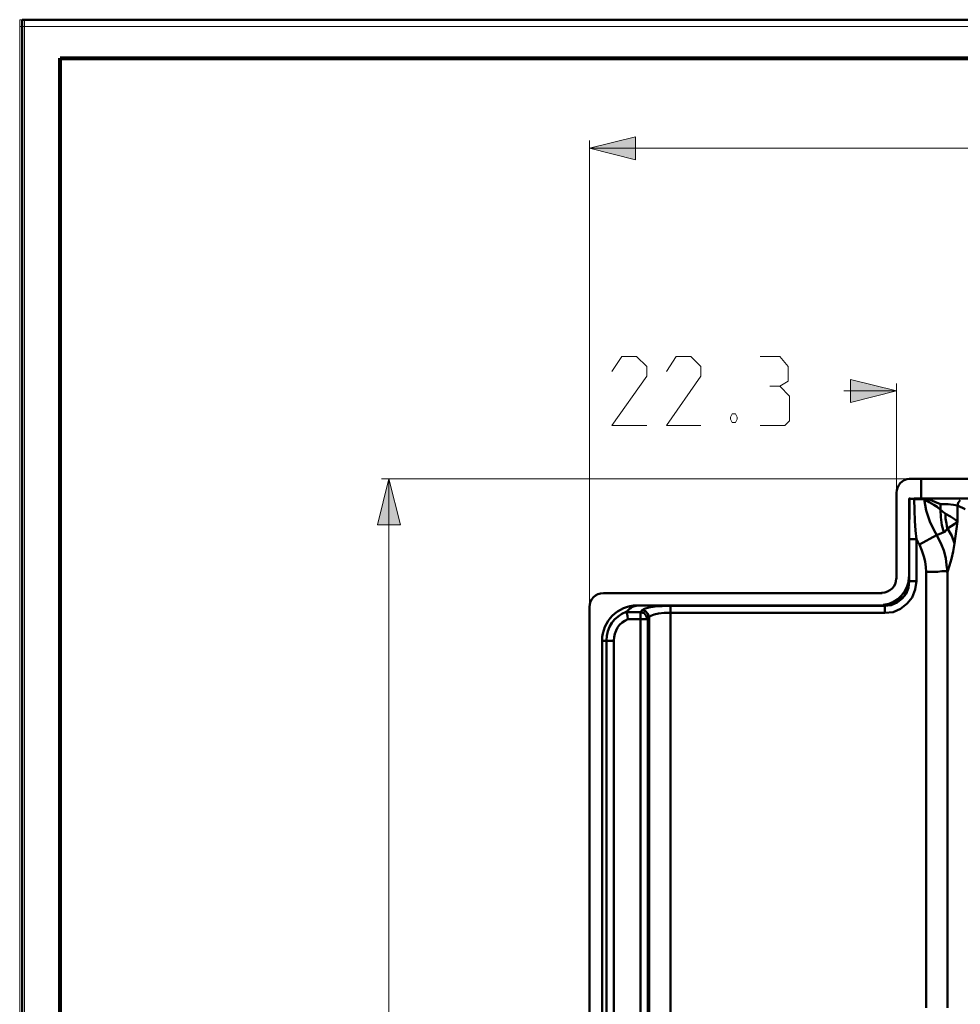
# Model space of a CAD drawing. Units: millimetres. Extents: x 5 to 1189, y 0 to 841.
# Drawn here: x 5 to 127, y 712 to 841 of the extents above; entities that cross this region are included whole.
import ezdxf

# ---------------------------------------------------------------- set-up
doc = ezdxf.new("R2010")
doc.units = ezdxf.units.MM
doc.header["$MEASUREMENT"] = 0
doc.layers.add('Warstwa 1', color=7, linetype='Continuous', lineweight=0)

# ---------------------------------------------------------------- blocks, each defined once
blk = doc.blocks.new('Block_1')
at = {"layer": 'Warstwa 1', "color": 18, "lineweight": 50, "true_color": 0x000000}
blk.add_line((5, -0.32), (5, 840.67), dxfattribs=at)
at = {"layer": 'Warstwa 1'}
blk.add_lwpolyline([(4.7, -0.32), (5.33, -0.32), (5.33, 840.67), (4.7, 840.67)], close=True, dxfattribs=at)
blk = doc.blocks.new('Block_2')
at = {"layer": 'Warstwa 1'}
blk.add_lwpolyline([(4.7, -0.32), (1188.97, -0.32), (1188.97, 840.67), (4.7, 840.67)], close=True, dxfattribs=at)
blk = doc.blocks.new('Block_4')
at = {"layer": 'Warstwa 1', "color": 18, "lineweight": 50, "true_color": 0x000000}
blk.add_line((5, 840.67), (1188.97, 840.67), dxfattribs=at)
at = {"layer": 'Warstwa 1'}
blk.add_lwpolyline([(4.7, 839.78), (1188.97, 839.78), (1188.97, 840.67), (4.7, 840.67)], close=True, dxfattribs=at)

msp = doc.modelspace()

# ---------------------------------------------------------------- hatches: boundary and pattern name
at = {"layer": 'Warstwa 1', "true_color": 0x000000, "transparency": 33554687}
for points in [[(78.91, 823.95), (84.92, 825.43), (84.92, 822.42)], [(118.91, 792.32), (112.9, 790.8), (112.9, 793.81)], [(52.79, 780.89), (54.31, 774.88), (51.31, 774.88)]]:
    msp.add_hatch(color=18, dxfattribs=at).paths.add_polyline_path(points)

# ---------------------------------------------------------------- linework, layer by layer
at = {"layer": 'Warstwa 1', "color": 18, "lineweight": 80, "true_color": 0x000000}
for p, q in [((9.99, 4.67), (9.99, 835.67)), ((9.99, 835.67), (1183.98, 835.67))]:
    msp.add_line(p, q, dxfattribs=at)
at = {"layer": 'Warstwa 1', "color": 18, "lineweight": 9, "true_color": 0x000000}
for p, q in [((78.91, 764.64), (78.91, 824.92)), ((78.91, 823.95), (145.58, 823.95)), ((118.91, 779.5), (118.91, 793.29)), ((118.91, 792.32), (112.06, 792.32)), ((144.74, 780.89), (51.82, 780.89)), ((52.79, 780.89), (52.79, 538.83))]:
    msp.add_line(p, q, dxfattribs=at)
at = {"layer": 'Warstwa 1', "color": 18, "lineweight": 50, "true_color": 0x000000}
for p, q in [((122.13, 778.31), (122.13, 780.89)), ((118.91, 778.99), (118.91, 767.86)), ((120.57, 778.27), (120.69, 778.31)), ((120.57, 778.27), (120.57, 778.31)), ((120.6, 778.27), (120.57, 778.27)), ((120.94, 778.27), (121.19, 778.27)), ((121.2, 778.27), (121.2, 778.23)), ((121.2, 778.23), (122.51, 778.23)), ((122.51, 778.23), (122.51, 778.31)), ((122.51, 778.23), (123.14, 777.85)), ((124.63, 776.83), (124.63, 777.59)), ((126.83, 775.3), (126.83, 777.38)), ((127.84, 776.92), (126.83, 777.38)), ((120.57, 773.02), (120.57, 774.2)), ((121.88, 772.3), (124.12, 773.53)), ((120.57, 773.02), (121.49, 773.02)), ((121.49, 767.56), (121.49, 773.02)), ((122.77, 711.97), (122.77, 768.74)), ((125.52, 711.97), (125.52, 768.78)), ((120.57, 767.56), (121.49, 767.56)), ((80.77, 765.99), (117.05, 765.99)), ((85.13, 764.38), (117.3, 764.38)), ((89.45, 648.73), (89.45, 764.34)), ((89.45, 764.34), (117.39, 764.34)), ((117.39, 764.34), (117.31, 764.38)), ((117.39, 763.41), (117.39, 764.34)), ((83.73, 763.49), (85.55, 763.49)), ((85.55, 648.47), (85.55, 763.49)), ((88.65, 763.41), (89.45, 763.41)), ((89.45, 763.41), (117.39, 763.41)), ((83.9, 762.6), (86.48, 762.6)), ((86.49, 762.6), (86.49, 648.48)), ((86.7, 762.86), (86.7, 648.73)), ((82.08, 759.77), (80.56, 759.77)), ((81.11, 333.9), (81.11, 759.77)), ((82.08, 333.9), (82.08, 759.77))]:
    msp.add_line(p, q, dxfattribs=at)
at = {"layer": 'Warstwa 1'}
for points in [[(78.91, 823.95), (84.92, 825.43), (84.92, 822.42)], [(118.91, 792.32), (112.9, 790.8), (112.9, 793.81)], [(52.79, 780.89), (54.31, 774.88), (51.31, 774.88)]]:
    msp.add_lwpolyline(points, close=True, dxfattribs=at)
at = {"layer": 'Warstwa 1', "color": 18, "lineweight": 9, "true_color": 0x000000}
for points in [[(78.91, 823.95), (84.92, 825.43), (84.92, 822.42)], [(118.91, 792.32), (112.9, 790.8), (112.9, 793.81)], [(52.79, 780.89), (54.31, 774.88), (51.31, 774.88)]]:
    msp.add_lwpolyline(points, close=True, dxfattribs=at)
for points in [[(86.36, 787.8), (81.83, 787.8), (86.36, 794.23), (86.36, 795.5), (85.05, 796.81), (83.14, 796.81), (81.83, 794.86)], [(93.43, 787.8), (88.94, 787.8), (93.43, 794.23), (93.43, 795.5), (92.12, 796.81), (90.21, 796.81), (88.94, 794.86)], [(103.72, 792.96), (104.77, 793.59), (104.77, 795.5), (103.72, 796.81), (101.13, 796.81)]]:
    msp.add_lwpolyline(points, dxfattribs=at)
at = {"layer": 'Warstwa 1', "color": 18, "lineweight": 50, "true_color": 0x000000}
for points in [[(120.57, 774.21), (120.6, 776.87), (120.6, 778.27)], [(120.6, 778.27), (120.73, 778.27), (120.94, 778.27)], [(121.49, 778.31), (121.37, 778.27), (121.2, 778.27)], [(121.49, 773.02), (121.37, 774.16), (121.28, 775.39), (121.24, 776.78), (121.2, 778.22)], [(123.27, 775.18), (122.77, 776.74), (122.51, 778.22)], [(124.63, 777.59), (123.91, 777.88), (123.28, 778.14), (122.64, 778.31)], [(126.83, 777.38), (126.32, 777.5), (125.6, 777.59), (124.63, 777.59)], [(124.63, 776.83), (124.67, 775.86), (124.8, 774.84), (125.05, 773.91)], [(124.63, 776.83), (124.8, 776.7), (124.92, 776.58), (125.05, 776.49), (125.18, 776.41)], [(125.3, 776.32), (125.3, 775.69), (125.39, 775.05), (125.51, 774.42)], [(125.52, 768.78), (125.43, 769.63), (125.31, 770.52), (125.05, 771.54), (124.67, 772.51), (123.28, 775.18)], [(125.52, 774.41), (126.02, 774.71), (126.49, 775), (126.83, 775.3)], [(126.83, 775.3), (126.58, 773.4), (126.45, 772.47)], [(124.12, 773.53), (124.46, 773.65), (124.75, 773.78), (125.05, 773.91)], [(125.05, 773.91), (125.13, 773.95), (125.26, 774.03), (125.3, 774.12), (125.43, 774.24), (125.52, 774.41)], [(125.52, 774.41), (126.11, 773.44), (126.45, 772.47)], [(121.88, 772.3), (121.67, 772.64), (121.5, 773.01)], [(122.77, 768.75), (122.72, 769.38), (122.64, 770.1), (122.47, 770.77), (122.22, 771.54), (121.88, 772.3)], [(126.45, 772.47), (126.28, 771.41), (126.07, 770.44), (125.81, 769.59), (125.52, 768.78)], [(125.52, 768.75), (125.26, 768.83), (124.8, 768.83), (124.25, 768.75), (122.77, 768.75)], [(117.26, 764.38), (118.32, 764.51), (119.21, 764.97), (119.93, 765.65), (120.35, 766.58), (120.56, 767.56)], [(83.73, 763.49), (83.77, 763.37), (83.86, 763.03), (83.9, 762.61)]]:
    msp.add_lwpolyline(points, dxfattribs=at)
at = {"layer": 'Warstwa 1', "color": 18, "lineweight": 9, "true_color": 0x000000}
for points, knots in [([(101.13, 787.8), (101.13, 787.8), (104.35, 787.8), (104.35, 787.8), (104.35, 787.8), (104.98, 788.43), (104.98, 788.43), (104.98, 788.43), (104.98, 791.64), (104.98, 791.64), (104.98, 791.64), (103.71, 792.96), (103.71, 792.96), (103.71, 792.96), (102.4, 792.96), (102.4, 792.96)], [0, 0, 0, 0, 1, 1, 1, 2, 2, 2, 3, 3, 3, 4, 4, 4, 5, 5, 5, 5]), ([(97.91, 789.32), (97.91, 789.32), (98.13, 788.9), (98.13, 788.9), (98.13, 788.9), (98.13, 788.64), (98.13, 788.64), (98.13, 788.64), (97.91, 788.22), (97.91, 788.22), (97.91, 788.22), (97.49, 788.22), (97.49, 788.22), (97.49, 788.22), (97.28, 788.64), (97.28, 788.64), (97.28, 788.64), (97.28, 788.9), (97.28, 788.9), (97.28, 788.9), (97.49, 789.32), (97.49, 789.32), (97.49, 789.32), (97.91, 789.32), (97.91, 789.32)], [0, 0, 0, 0, 1, 1, 1, 2, 2, 2, 3, 3, 3, 4, 4, 4, 5, 5, 5, 6, 6, 6, 7, 7, 7, 8, 8, 8, 8])]:
    msp.add_open_spline(points, degree=3, knots=knots, dxfattribs=at)
at = {"layer": 'Warstwa 1', "color": 18, "lineweight": 50, "true_color": 0x000000}
for points in [[(120.57, 780.89), (119.63, 780.81), (118.91, 780.01), (118.91, 779.03)], [(120.57, 780.89), (120.57, 780.89), (202.6, 780.89), (202.6, 780.89)], [(120.57, 767.56), (120.57, 767.56), (120.57, 778.31), (120.57, 778.31)], [(120.57, 778.31), (120.57, 778.31), (120.69, 778.31), (120.69, 778.31)], [(121.2, 778.31), (121.2, 778.31), (201, 778.31), (201, 778.31)], [(125.18, 776.4), (125.18, 776.4), (125.3, 776.32), (125.3, 776.32)], [(120.57, 767.56), (120.57, 767.56), (120.57, 773.02), (120.57, 773.02)], [(117.22, 764.47), (119.08, 764.68), (120.48, 766.24), (120.52, 768.11)], [(80.73, 765.99), (79.71, 765.99), (78.91, 765.19), (78.91, 764.17)], [(85.09, 764.38), (82.59, 764.38), (80.56, 762.35), (80.56, 759.81)], [(117.39, 764.34), (117.39, 764.34), (118.19, 764.42), (118.19, 764.42)], [(78.91, 282.42), (78.91, 282.42), (78.91, 764.13), (78.91, 764.13)], [(83.69, 763.54), (82.13, 762.99), (81.11, 761.51), (81.11, 759.81)], [(85.55, 763.49), (85.55, 763.49), (85.76, 763.75), (85.76, 763.75)], [(117.39, 763.41), (117.39, 763.41), (118.45, 763.53), (118.45, 763.53)], [(83.9, 762.6), (82.8, 762.14), (82.08, 761.04), (82.08, 759.81)], [(86.48, 762.61), (86.48, 762.61), (86.7, 762.86), (86.7, 762.86)], [(80.55, 284.96), (80.55, 284.96), (80.55, 759.77), (80.55, 759.77)]]:
    msp.add_open_spline(points, degree=3, dxfattribs=at)
for points, knots in [([(123.14, 777.85), (123.14, 777.85), (123.74, 777.5), (123.74, 777.5), (123.74, 777.5), (124.2, 777.21), (124.2, 777.21), (124.2, 777.21), (124.63, 776.83), (124.63, 776.83)], [0, 0, 0, 0, 1, 1, 1, 2, 2, 2, 3, 3, 3, 3]), ([(126.83, 777.38), (126.83, 777.38), (126.91, 777.76), (126.91, 777.76), (126.91, 777.76), (127.21, 778.1), (127.21, 778.1)], [0, 0, 0, 0, 1, 1, 1, 2, 2, 2, 2]), ([(125.3, 776.32), (125.3, 776.32), (125.94, 775.98), (125.94, 775.98), (125.94, 775.98), (126.45, 775.6), (126.45, 775.6), (126.45, 775.6), (126.83, 775.31), (126.83, 775.31)], [0, 0, 0, 0, 1, 1, 1, 2, 2, 2, 3, 3, 3, 3]), ([(117.01, 766.04), (116.96, 766.04), (116.96, 766.04), (117.01, 766.04), (118.02, 766.04), (118.87, 766.88), (118.87, 767.89)], [0, 0, 0, 0, 1, 1, 1, 2, 2, 2, 2]), ([(118.19, 764.42), (118.19, 764.42), (119, 764.76), (119, 764.76), (119, 764.76), (119.63, 765.27), (119.63, 765.27), (119.63, 765.27), (120.14, 765.9), (120.14, 765.9), (120.14, 765.9), (120.48, 766.66), (120.48, 766.66), (120.48, 766.66), (120.57, 767.56), (120.57, 767.56)], [0, 0, 0, 0, 1, 1, 1, 2, 2, 2, 3, 3, 3, 4, 4, 4, 5, 5, 5, 5]), ([(118.45, 763.53), (118.45, 763.53), (119.42, 763.95), (119.42, 763.95), (119.42, 763.95), (120.31, 764.64), (120.31, 764.64), (120.31, 764.64), (120.94, 765.44), (120.94, 765.44), (120.94, 765.44), (121.33, 766.46), (121.33, 766.46), (121.33, 766.46), (121.49, 767.56), (121.49, 767.56)], [0, 0, 0, 0, 1, 1, 1, 2, 2, 2, 3, 3, 3, 4, 4, 4, 5, 5, 5, 5]), ([(83.73, 763.49), (83.73, 763.49), (83.82, 763.62), (83.82, 763.62), (83.82, 763.62), (83.9, 763.7), (83.9, 763.7), (83.9, 763.7), (83.94, 763.78), (83.94, 763.78), (83.94, 763.78), (84.02, 763.87), (84.02, 763.87), (84.02, 763.87), (84.11, 763.92), (84.11, 763.92), (84.11, 763.92), (84.15, 764), (84.15, 764), (84.15, 764), (84.28, 764.04), (84.28, 764.04), (84.28, 764.04), (84.37, 764.13), (84.37, 764.13), (84.37, 764.13), (84.41, 764.17), (84.41, 764.17), (84.41, 764.17), (84.54, 764.21), (84.54, 764.21), (84.54, 764.21), (84.62, 764.25), (84.62, 764.25), (84.62, 764.25), (84.74, 764.3), (84.74, 764.3), (84.74, 764.3), (84.83, 764.3), (84.83, 764.3), (84.83, 764.3), (85, 764.34), (85, 764.34), (85, 764.34), (85.13, 764.38), (85.13, 764.38)], [0, 0, 0, 0, 1, 1, 1, 2, 2, 2, 3, 3, 3, 4, 4, 4, 5, 5, 5, 6, 6, 6, 7, 7, 7, 8, 8, 8, 9, 9, 9, 10, 10, 10, 11, 11, 11, 12, 12, 12, 13, 13, 13, 14, 14, 14, 15, 15, 15, 15]), ([(85.77, 763.75), (85.77, 763.75), (86.06, 763.96), (86.06, 763.96), (86.06, 763.96), (86.66, 764.13), (86.66, 764.13), (86.66, 764.13), (87.46, 764.25), (87.46, 764.25), (87.46, 764.25), (88.39, 764.3), (88.39, 764.3), (88.39, 764.3), (89.45, 764.34), (89.45, 764.34)], [0, 0, 0, 0, 1, 1, 1, 2, 2, 2, 3, 3, 3, 4, 4, 4, 5, 5, 5, 5]), ([(85.56, 763.5), (85.56, 763.5), (86.02, 763.37), (86.02, 763.37), (86.02, 763.37), (86.31, 763.03), (86.31, 763.03), (86.31, 763.03), (86.48, 762.61), (86.48, 762.61)], [0, 0, 0, 0, 1, 1, 1, 2, 2, 2, 3, 3, 3, 3]), ([(85.77, 763.75), (85.77, 763.75), (86.19, 763.63), (86.19, 763.63), (86.19, 763.63), (86.53, 763.28), (86.53, 763.28), (86.53, 763.28), (86.7, 762.86), (86.7, 762.86)], [0, 0, 0, 0, 1, 1, 1, 2, 2, 2, 3, 3, 3, 3]), ([(86.7, 762.86), (86.7, 762.86), (86.91, 763.03), (86.91, 763.03), (86.91, 763.03), (87.33, 763.2), (87.33, 763.2), (87.33, 763.2), (87.92, 763.33), (87.92, 763.33), (87.92, 763.33), (88.64, 763.41), (88.64, 763.41)], [0, 0, 0, 0, 1, 1, 1, 2, 2, 2, 3, 3, 3, 4, 4, 4, 4])]:
    msp.add_open_spline(points, degree=3, knots=knots, dxfattribs=at)

# ---------------------------------------------------------------- block references
at = {"layer": 'Warstwa 1'}
for name in ['Block_1', 'Block_2', 'Block_4']:
    msp.add_blockref(name, (0, 0), dxfattribs=at)

doc.saveas('drawing.dxf')
